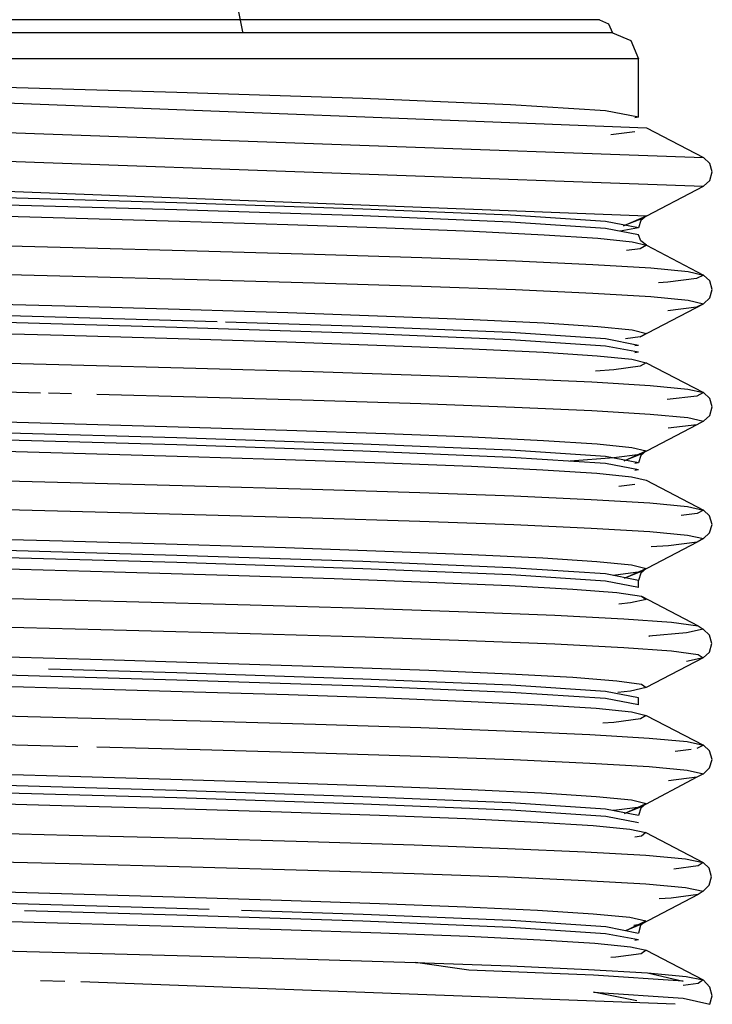
# Model space of a CAD drawing. Extents: x 38.9 to 110.7, y 99.1 to 145.9.
# Drawn here: x 54.5 to 54.6, y 143.5 to 143.5 of the extents above; entities that cross this region are included whole.
import ezdxf

# ---------------------------------------------------------------- set-up
doc = ezdxf.new("R2010")
doc.units = 0

msp = doc.modelspace()

# ---------------------------------------------------------------- linework, layer by layer
at = {"color": 7, "ltscale": 0.4855}
msp.add_line((54.551948, 143.525415), (54.500528, 143.525415), dxfattribs=at)
at = {"color": 7, "ltscale": 0.4955}
msp.add_line((54.552478, 143.524885), (54.499998, 143.524885), dxfattribs=at)
at = {"color": 7}
for p, q in [((54.553537, 143.523826), (54.498939, 143.523826)), ((54.500846, 143.521773), (54.556201, 143.519793)), ((54.500829, 143.520605), (54.556201, 143.518624))]:
    msp.add_line(p, q, dxfattribs=at)
at = {"color": 7, "ltscale": 0.02251}
msp.add_line((54.553537, 143.521442), (54.553537, 143.523826), dxfattribs=at)
at = {"color": 7, "ltscale": 0.487928}
msp.add_line((54.502227, 143.523017), (54.553866, 143.521009), dxfattribs=at)
at = {"color": 7, "ltscale": 0.001331}
for p, q in [((54.553537, 143.521442), (54.553398, 143.521415)), ((54.553537, 143.511836), (54.553398, 143.511809)), ((54.553537, 143.507033), (54.553398, 143.507006)), ((54.553537, 143.48782), (54.553398, 143.487793))]:
    msp.add_line(p, q, dxfattribs=at)
at = {"color": 7, "ltscale": 0.009373}
msp.add_line((54.553398, 143.52084), (54.552413, 143.520717), dxfattribs=at)
at = {"color": 7, "ltscale": 0.024862}
msp.add_line((54.553866, 143.521009), (54.556201, 143.519793), dxfattribs=at)
at = {"color": 7, "ltscale": 0.488397}
msp.add_line((54.502178, 143.519418), (54.553866, 143.517407), dxfattribs=at)
at = {"color": 7, "ltscale": 0.027729}
msp.add_line((54.553598, 143.517264), (54.556201, 143.518624), dxfattribs=at)
at = {"color": 7, "ltscale": 0.007163}
msp.add_line((54.553537, 143.516922), (54.552791, 143.516781), dxfattribs=at)
at = {"color": 7, "ltscale": 0.02486}
for p, q in [((54.553864, 143.516208), (54.556199, 143.514992)), ((54.553862, 143.511406), (54.556198, 143.51019))]:
    msp.add_line(p, q, dxfattribs=at)
at = {"color": 7, "ltscale": 0.186072}
msp.add_line((54.536326, 143.513082), (54.516627, 143.513652), dxfattribs=at)
at = {"color": 7, "ltscale": 0.027654}
msp.add_line((54.553605, 143.512462), (54.556199, 143.513822), dxfattribs=at)
at = {"color": 7, "ltscale": 0.00133}
msp.add_line((54.553537, 143.512119), (54.553398, 143.512093), dxfattribs=at)
at = {"color": 7, "ltscale": 0.008833}
msp.add_line((54.529431, 143.510172), (54.530366, 143.510148), dxfattribs=at)
at = {"color": 7, "ltscale": 0.011553}
msp.add_line((54.555926, 143.510046), (54.554712, 143.509899), dxfattribs=at)
at = {"color": 7, "ltscale": 0.02468}
msp.add_line((54.555926, 143.508876), (54.553612, 143.507661), dxfattribs=at)
at = {"color": 7, "ltscale": 0.001329}
msp.add_line((54.553537, 143.507316), (54.553398, 143.50729), dxfattribs=at)
at = {"color": 7, "ltscale": 0.006255}
msp.add_line((54.553398, 143.506432), (54.552742, 143.506344), dxfattribs=at)
at = {"color": 7, "ltscale": 0.024858}
for p, q in [((54.55386, 143.506605), (54.556195, 143.505388)), ((54.55386, 143.496999), (54.556195, 143.495783))]:
    msp.add_line(p, q, dxfattribs=at)
at = {"color": 7, "ltscale": 0.024685}
for p, q in [((54.555934, 143.504075), (54.553619, 143.502859)), ((54.555933, 143.494469), (54.553619, 143.493253))]:
    msp.add_line(p, q, dxfattribs=at)
at = {"color": 7, "ltscale": 0.002681}
msp.add_line((54.553537, 143.502229), (54.553537, 143.502513), dxfattribs=at)
at = {"color": 7, "ltscale": 0.024715}
msp.add_line((54.55366, 143.501875), (54.555979, 143.500659), dxfattribs=at)
at = {"color": 7, "ltscale": 0.02485}
msp.add_line((54.556183, 143.499347), (54.553849, 143.498131), dxfattribs=at)
at = {"color": 7, "ltscale": 0.002679}
msp.add_line((54.553537, 143.497427), (54.553537, 143.497711), dxfattribs=at)
at = {"color": 7, "ltscale": 0.006247}
msp.add_line((54.555697, 143.495609), (54.55504, 143.495528), dxfattribs=at)
at = {"color": 7, "ltscale": 0.024847}
msp.add_line((54.553845, 143.492206), (54.556179, 143.49099), dxfattribs=at)
at = {"color": 7, "ltscale": 0.024716}
msp.add_line((54.555981, 143.489675), (54.553662, 143.48846), dxfattribs=at)
at = {"color": 7, "ltscale": 0.024809}
msp.add_line((54.553852, 143.487398), (54.556183, 143.486184), dxfattribs=at)
at = {"color": 7, "ltscale": 0.009369}
msp.add_line((54.529103, 143.486165), (54.530095, 143.48614), dxfattribs=at)
at = {"color": 7, "ltscale": 0.229556}
msp.add_line((54.530745, 143.486123), (54.55504, 143.485205), dxfattribs=at)
at = {"color": 7}
for points in [[(54.537372, 143.524934), (54.537198, 143.525811), (54.536076, 143.526776)], [(54.551948, 143.525415), (54.552322, 143.52526), (54.552478, 143.524885)], [(54.552478, 143.524885), (54.553226, 143.524575), (54.553537, 143.523826)], [(54.553537, 143.521442), (54.552198, 143.521697), (54.548316, 143.521951), (54.542279, 143.522208), (54.534668, 143.522456), (54.526241, 143.522694), (54.517806, 143.522934), (54.51019, 143.523169), (54.505841, 143.523322), (54.502436, 143.523475)], [(54.556201, 143.518624), (54.556457, 143.518861), (54.556556, 143.519208), (54.556457, 143.519556), (54.556201, 143.519793)], [(54.501524, 143.518906), (54.5006, 143.518853), (54.499198, 143.51873), (54.498613, 143.518607), (54.498867, 143.518483), (54.499955, 143.518359), (54.501848, 143.518235), (54.504487, 143.518109), (54.507786, 143.517983), (54.511641, 143.517855), (54.515932, 143.517727), (54.52053, 143.517596), (54.525298, 143.517465), (54.530094, 143.517331), (54.534777, 143.517196), (54.539206, 143.517059), (54.543248, 143.51692), (54.546779, 143.516779), (54.549687, 143.516637), (54.551878, 143.516495), (54.553284, 143.516351), (54.553864, 143.516208), (54.553605, 143.516065), (54.553051, 143.515992)], [(54.553537, 143.516639), (54.552198, 143.516894), (54.548316, 143.517148), (54.542279, 143.517405), (54.534668, 143.517653), (54.526241, 143.517891), (54.517806, 143.518132), (54.51019, 143.518366), (54.504147, 143.518589), (54.500272, 143.518814), (54.498939, 143.519041)], [(54.553537, 143.516922), (54.552198, 143.517184), (54.548316, 143.517442), (54.542279, 143.51769), (54.534668, 143.517939), (54.526241, 143.518185), (54.517806, 143.51842), (54.51019, 143.51865), (54.505798, 143.518812), (54.502374, 143.518969)], [(54.49831, 143.517625), (54.496912, 143.517513), (54.496278, 143.51739), (54.496553, 143.517268), (54.497733, 143.517144), (54.499787, 143.517021), (54.502649, 143.516896), (54.506227, 143.51677), (54.510407, 143.516643), (54.515061, 143.516515), (54.520048, 143.516385), (54.525219, 143.516253), (54.53042, 143.51612), (54.535499, 143.515984), (54.540302, 143.515847), (54.544686, 143.515707), (54.548515, 143.515566), (54.551669, 143.515424), (54.554046, 143.51528), (54.55557, 143.515136), (54.556199, 143.514992), (54.555919, 143.514848), (54.55474, 143.514704), (54.554363, 143.514678)], [(54.553598, 143.517264), (54.552936, 143.517005), (54.553866, 143.517407), (54.553644, 143.51722), (54.553537, 143.516922)], [(54.553864, 143.516208), (54.553642, 143.516395), (54.553537, 143.516639)], [(54.501524, 143.515304), (54.5006, 143.515251), (54.499198, 143.515128), (54.498613, 143.515004), (54.498867, 143.514881), (54.499955, 143.514757), (54.501848, 143.514632), (54.504487, 143.514507), (54.507786, 143.514381), (54.511641, 143.514253), (54.515932, 143.514124), (54.52053, 143.513994), (54.525298, 143.513862), (54.530094, 143.513729), (54.534777, 143.513594), (54.539206, 143.513457), (54.543248, 143.513318), (54.546779, 143.513177), (54.549687, 143.513035), (54.551878, 143.512892), (54.553284, 143.512749), (54.553864, 143.512606), (54.553605, 143.512462), (54.553016, 143.512385)], [(54.52779, 143.515018), (54.53042, 143.51495), (54.535499, 143.514815), (54.540302, 143.514677), (54.544686, 143.514538), (54.548515, 143.514397), (54.551669, 143.514254), (54.554046, 143.51411), (54.55557, 143.513966), (54.556199, 143.513822), (54.555919, 143.513678), (54.55474, 143.513534)], [(54.556199, 143.513822), (54.556455, 143.514059), (54.556554, 143.514407), (54.556455, 143.514755), (54.556199, 143.514992)], [(54.500231, 143.514018), (54.499208, 143.513928), (54.498615, 143.513805), (54.49886, 143.513681), (54.49994, 143.513557), (54.501825, 143.513433), (54.504456, 143.513307), (54.507749, 143.513181), (54.511598, 143.513054), (54.515885, 143.512925), (54.520481, 143.512795), (54.525248, 143.512663), (54.530044, 143.51253), (54.534729, 143.512394), (54.539161, 143.512257), (54.543208, 143.512118), (54.546745, 143.511978), (54.54966, 143.511836), (54.551859, 143.511693), (54.553273, 143.51155), (54.553862, 143.511406), (54.553612, 143.511263), (54.552534, 143.51112), (54.55178, 143.511063)], [(54.553537, 143.511836), (54.552198, 143.512091), (54.548316, 143.512345), (54.542278, 143.512602), (54.534668, 143.51285), (54.526241, 143.513088), (54.517806, 143.513328), (54.51019, 143.513563), (54.504147, 143.513786), (54.500272, 143.514011), (54.498939, 143.514238)], [(54.497585, 143.512764), (54.496923, 143.512711), (54.49628, 143.512588), (54.496545, 143.512466), (54.497717, 143.512343), (54.499761, 143.512219), (54.502615, 143.512094), (54.506186, 143.511968), (54.51036, 143.511841), (54.51501, 143.511713), (54.519994, 143.511583), (54.525164, 143.511452), (54.530366, 143.511318), (54.535447, 143.511183), (54.540254, 143.511045), (54.544643, 143.510906), (54.548479, 143.510765), (54.55164, 143.510622), (54.554025, 143.510478), (54.555559, 143.510334), (54.556198, 143.51019), (54.555926, 143.510046)], [(54.553537, 143.512119), (54.552198, 143.512381), (54.548316, 143.512639), (54.542278, 143.512887), (54.536654, 143.513071)], [(54.499555, 143.511721), (54.498453, 143.511664), (54.496923, 143.511541), (54.49628, 143.511419), (54.496545, 143.511296), (54.497717, 143.511173), (54.499761, 143.511049), (54.502615, 143.510924), (54.506186, 143.510799), (54.51036, 143.510672), (54.51501, 143.510543), (54.519994, 143.510414), (54.525164, 143.510282), (54.529103, 143.510181)], [(54.500179, 143.510411), (54.499208, 143.510326), (54.498615, 143.510203), (54.49886, 143.510079), (54.49994, 143.509955), (54.501825, 143.509831), (54.504456, 143.509705), (54.507749, 143.509579), (54.511598, 143.509451), (54.515885, 143.509322), (54.520481, 143.509192), (54.525248, 143.509061), (54.530044, 143.508927), (54.534729, 143.508792), (54.539161, 143.508655), (54.543208, 143.508516), (54.546745, 143.508375), (54.54966, 143.508234), (54.551859, 143.508091), (54.553273, 143.507947), (54.553862, 143.507804), (54.553612, 143.507661), (54.552534, 143.507518), (54.55075, 143.507382)], [(54.531401, 143.510121), (54.535447, 143.510013), (54.540254, 143.509876), (54.544643, 143.509736), (54.548479, 143.509595), (54.55164, 143.509452), (54.554025, 143.509309), (54.555559, 143.509165), (54.556198, 143.50902), (54.555926, 143.508876), (54.554757, 143.508733)], [(54.556198, 143.50902), (54.556453, 143.509258), (54.556552, 143.509605), (54.556453, 143.509953), (54.556198, 143.51019)], [(54.500232, 143.509215), (54.499219, 143.509126), (54.498617, 143.509003), (54.498853, 143.50888), (54.499924, 143.508756), (54.501801, 143.508631), (54.504425, 143.508506), (54.507711, 143.508379), (54.511555, 143.508252), (54.515838, 143.508123), (54.520431, 143.507993), (54.525197, 143.507861), (54.529994, 143.507728), (54.534681, 143.507593), (54.539117, 143.507456), (54.543168, 143.507317), (54.546711, 143.507176), (54.549633, 143.507034), (54.55184, 143.506891), (54.553263, 143.506748), (54.55386, 143.506605)], [(54.553537, 143.507033), (54.552198, 143.507288), (54.548316, 143.507542), (54.542278, 143.507799), (54.534668, 143.508047), (54.526241, 143.508285), (54.517806, 143.508525), (54.51019, 143.50876), (54.504147, 143.508983), (54.500272, 143.509208), (54.498939, 143.509435)], [(54.553537, 143.507316), (54.552198, 143.507578), (54.548316, 143.507836), (54.542278, 143.508084), (54.534668, 143.508333), (54.52779, 143.508534)], [(54.553612, 143.507661), (54.552959, 143.507402), (54.553862, 143.507804), (54.553641, 143.507616), (54.553537, 143.507316)], [(54.497618, 143.506794), (54.496935, 143.506739), (54.496282, 143.506617), (54.496538, 143.506494), (54.4977, 143.506371), (54.499735, 143.506247), (54.502581, 143.506123), (54.506145, 143.505997), (54.510314, 143.50587), (54.514959, 143.505742), (54.51994, 143.505612), (54.525109, 143.50548), (54.530312, 143.505347), (54.535394, 143.505211), (54.540205, 143.505074), (54.544599, 143.504934), (54.548442, 143.504793), (54.551611, 143.504651), (54.554004, 143.504507), (54.555547, 143.504363), (54.556196, 143.504219), (54.555934, 143.504075), (54.554774, 143.503931), (54.554055, 143.50388)], [(54.521552, 143.50674), (54.525109, 143.50665), (54.530312, 143.506516), (54.535394, 143.506381), (54.540205, 143.506244), (54.544599, 143.506104), (54.548442, 143.505963), (54.551611, 143.50582), (54.554004, 143.505677), (54.555547, 143.505533), (54.556196, 143.505388), (54.555934, 143.505244), (54.55529, 143.505165)], [(54.500211, 143.50561), (54.499219, 143.505524), (54.498617, 143.505401), (54.498853, 143.505277), (54.499924, 143.505153), (54.501801, 143.505029), (54.504425, 143.504903), (54.507711, 143.504777), (54.511555, 143.50465), (54.515838, 143.504521), (54.520431, 143.504391), (54.525197, 143.504259), (54.529994, 143.504126), (54.534681, 143.50399), (54.539117, 143.503853), (54.543168, 143.503714), (54.546711, 143.503574), (54.549633, 143.503432), (54.55184, 143.503289), (54.553263, 143.503146), (54.55386, 143.503002), (54.553619, 143.502859), (54.552511, 143.502713)], [(54.556195, 143.504219), (54.556451, 143.504456), (54.55655, 143.504804), (54.556451, 143.505152), (54.556195, 143.505388)], [(54.553537, 143.502513), (54.552198, 143.502775), (54.548316, 143.503033), (54.542278, 143.503281), (54.534668, 143.503529), (54.526241, 143.503776), (54.517806, 143.50401), (54.51019, 143.504241), (54.504147, 143.504473), (54.500271, 143.504697), (54.498939, 143.504915)], [(54.50154, 143.504497), (54.500298, 143.504423), (54.49901, 143.504295), (54.498598, 143.504169), (54.499063, 143.504043), (54.50039, 143.503916), (54.502535, 143.503789), (54.50543, 143.503661), (54.508986, 143.503532), (54.513091, 143.503401), (54.517616, 143.503269), (54.52238, 143.503136), (54.527263, 143.503001), (54.532111, 143.502864), (54.536774, 143.502726), (54.541108, 143.502586), (54.544978, 143.502445), (54.548265, 143.502302), (54.550863, 143.502158), (54.552656, 143.502016), (54.55366, 143.501875), (54.553849, 143.501733), (54.553221, 143.501592), (54.552738, 143.501544)], [(54.553537, 143.502229), (54.552198, 143.502483), (54.548317, 143.502739), (54.542276, 143.502991), (54.534667, 143.503239), (54.526232, 143.503482), (54.517792, 143.50372), (54.510183, 143.503952), (54.504149, 143.504179), (54.500275, 143.504404), (54.498939, 143.504626)], [(54.553619, 143.502859), (54.55297, 143.5026), (54.55386, 143.503002), (54.553639, 143.502815), (54.553537, 143.502513)], [(54.498241, 143.502042), (54.498105, 143.502035), (54.496708, 143.501908), (54.496261, 143.501783), (54.496766, 143.501658), (54.498205, 143.501532), (54.500531, 143.501406), (54.503671, 143.501279), (54.507528, 143.50115), (54.51198, 143.50102), (54.516887, 143.500888), (54.522054, 143.500755), (54.527349, 143.50062), (54.532607, 143.500483), (54.537664, 143.500345), (54.542365, 143.500204), (54.546562, 143.500062), (54.550127, 143.499919), (54.552945, 143.499774), (54.554889, 143.499632), (54.555979, 143.499489), (54.556184, 143.499347), (54.555502, 143.499204)], [(54.526476, 143.501812), (54.527349, 143.50179), (54.532607, 143.501653), (54.537664, 143.501514), (54.542365, 143.501374), (54.546562, 143.501232), (54.550127, 143.501088), (54.552945, 143.500944), (54.554889, 143.500801), (54.555979, 143.500659), (54.556184, 143.500516), (54.555502, 143.500374), (54.553958, 143.500232), (54.553987, 143.500235)], [(54.501464, 143.500891), (54.500298, 143.50082), (54.49901, 143.500693), (54.498598, 143.500567), (54.499063, 143.50044), (54.50039, 143.500314), (54.502535, 143.500187), (54.50543, 143.500059), (54.508986, 143.49993), (54.513091, 143.499799), (54.517616, 143.499667), (54.52238, 143.499534), (54.527263, 143.499399), (54.532111, 143.499262), (54.536774, 143.499124), (54.541108, 143.498984), (54.544978, 143.498842), (54.548265, 143.498699), (54.550863, 143.498555), (54.552656, 143.498414), (54.55366, 143.498272), (54.553849, 143.498131), (54.553221, 143.497989), (54.552692, 143.497937)], [(54.556183, 143.499347), (54.556439, 143.499584), (54.556538, 143.499932), (54.556439, 143.500279), (54.556183, 143.500516)], [(54.500208, 143.499613), (54.499002, 143.499491), (54.498596, 143.499369), (54.499006, 143.499248), (54.500221, 143.499126), (54.502208, 143.499003), (54.504905, 143.498879), (54.508227, 143.498755), (54.512074, 143.498629), (54.516331, 143.498503), (54.520873, 143.498374), (54.52557, 143.498245), (54.530286, 143.498113), (54.534887, 143.49798), (54.539239, 143.497845), (54.543215, 143.497709), (54.546697, 143.49757), (54.549579, 143.497431), (54.551812, 143.497287), (54.553253, 143.497143), (54.55386, 143.496999), (54.553619, 143.496855), (54.55254, 143.496712), (54.552085, 143.496677)], [(54.553537, 143.497427), (54.552198, 143.497681), (54.548316, 143.497936), (54.542278, 143.498192), (54.534667, 143.49844), (54.52624, 143.498679), (54.517804, 143.498919), (54.510189, 143.499153), (54.504146, 143.499377), (54.500272, 143.499602), (54.498939, 143.499828)], [(54.553537, 143.497711), (54.552198, 143.497973), (54.548317, 143.498229), (54.542276, 143.498482), (54.534667, 143.49873), (54.529431, 143.498881)], [(54.498241, 143.498408), (54.498005, 143.498394), (54.496699, 143.498274), (54.49626, 143.498153), (54.496704, 143.498032), (54.498021, 143.497911), (54.500177, 143.497789), (54.503101, 143.497666), (54.506704, 143.497542), (54.510876, 143.497417), (54.515493, 143.497291), (54.52042, 143.497163), (54.525513, 143.497033), (54.530629, 143.496902), (54.535618, 143.496769), (54.540338, 143.496633), (54.54465, 143.496496), (54.548427, 143.496357), (54.551553, 143.496217), (54.553974, 143.496073), (54.555536, 143.495928), (54.556195, 143.495783), (54.555933, 143.495638)], [(54.498895, 143.497276), (54.498005, 143.497225), (54.496699, 143.497104), (54.49626, 143.496984), (54.496704, 143.496863), (54.498021, 143.496741), (54.500177, 143.496619), (54.503101, 143.496497), (54.506704, 143.496373), (54.510876, 143.496248), (54.515493, 143.496121), (54.52042, 143.495993), (54.525513, 143.495864), (54.530629, 143.495732)], [(54.499806, 143.49597), (54.499002, 143.495889), (54.498596, 143.495767), (54.499006, 143.495646), (54.500221, 143.495524), (54.502208, 143.495401), (54.504905, 143.495277), (54.508227, 143.495153), (54.512074, 143.495027), (54.516331, 143.4949), (54.520873, 143.494772), (54.52557, 143.494643), (54.530286, 143.494511), (54.534887, 143.494378), (54.539239, 143.494243), (54.543215, 143.494106), (54.546697, 143.493968), (54.549579, 143.493829), (54.551812, 143.493685), (54.553253, 143.493541), (54.55386, 143.493397), (54.553619, 143.493253), (54.55254, 143.493109), (54.552512, 143.493107)], [(54.531401, 143.495712), (54.535618, 143.495599), (54.540338, 143.495464), (54.54465, 143.495327), (54.548427, 143.495188), (54.551553, 143.495048), (54.553974, 143.494903), (54.555536, 143.494758), (54.556195, 143.494613), (54.555933, 143.494469), (54.554764, 143.494324)], [(54.556195, 143.494613), (54.55645, 143.49485), (54.556549, 143.495198), (54.55645, 143.495546), (54.556195, 143.495783)], [(54.553537, 143.492907), (54.552198, 143.493168), (54.548316, 143.493426), (54.542278, 143.493675), (54.534667, 143.493924), (54.52624, 143.49417), (54.517805, 143.494404), (54.510189, 143.494635), (54.504146, 143.494867), (54.500272, 143.49509), (54.498939, 143.495309)], [(54.50023, 143.494806), (54.500509, 143.494832), (54.499142, 143.494708), (54.498604, 143.494584), (54.498914, 143.494459), (54.500066, 143.494335), (54.502029, 143.494209), (54.504675, 143.494086), (54.507955, 143.493961), (54.511769, 143.493836), (54.516003, 143.493709), (54.520533, 143.493581), (54.525227, 143.493451), (54.529951, 143.49332), (54.534568, 143.493187), (54.538946, 143.493052), (54.542956, 143.492915), (54.546479, 143.492777), (54.549407, 143.492637), (54.551688, 143.492494), (54.553182, 143.49235), (54.553845, 143.492206), (54.553662, 143.492062), (54.55339, 143.492024)], [(54.498939, 143.495026), (54.500277, 143.494798), (54.504159, 143.494573), (54.510196, 143.49435), (54.517806, 143.494116), (54.526235, 143.493876), (54.53467, 143.493637), (54.542287, 143.493388), (54.54833, 143.493132), (54.552203, 143.492878), (54.553537, 143.492624)], [(54.553619, 143.493253), (54.552966, 143.492993), (54.55386, 143.493397), (54.553638, 143.493209), (54.553537, 143.492907)], [(54.497235, 143.492352), (54.496852, 143.492321), (54.496268, 143.492197), (54.496604, 143.492074), (54.497854, 143.49195), (54.499982, 143.491826), (54.502852, 143.491703), (54.50641, 143.491579), (54.510546, 143.491454), (54.515138, 143.491328), (54.52005, 143.4912), (54.525141, 143.49107), (54.530264, 143.490939), (54.535272, 143.490805), (54.54002, 143.49067), (54.544369, 143.490533), (54.54819, 143.490394), (54.551366, 143.490254), (54.553839, 143.49011), (54.555459, 143.489965), (54.556179, 143.48982), (54.555981, 143.489675), (54.554874, 143.489531), (54.554383, 143.489495)], [(54.522208, 143.492314), (54.525141, 143.49224), (54.530264, 143.492108), (54.535272, 143.491975), (54.54002, 143.49184), (54.544369, 143.491703), (54.54819, 143.491564), (54.551366, 143.491424), (54.553839, 143.491279), (54.555459, 143.491135), (54.556179, 143.49099), (54.555981, 143.490845), (54.554989, 143.490716)], [(54.500868, 143.49125), (54.500509, 143.491229), (54.499142, 143.491105), (54.498604, 143.490981), (54.498914, 143.490857), (54.500066, 143.490732), (54.502029, 143.490607), (54.504675, 143.490484), (54.507955, 143.490359), (54.511769, 143.490233), (54.516003, 143.490107), (54.520533, 143.489979), (54.525227, 143.489849), (54.529951, 143.489718), (54.534568, 143.489584), (54.538946, 143.489449), (54.542956, 143.489313), (54.546479, 143.489175), (54.549407, 143.489035), (54.551688, 143.488892), (54.553182, 143.488748), (54.553845, 143.488604), (54.553662, 143.48846), (54.553357, 143.488417)], [(54.556179, 143.48982), (54.556434, 143.490057), (54.556533, 143.490405), (54.556434, 143.490753), (54.556179, 143.49099)], [(54.498939, 143.490505), (54.500278, 143.490287), (54.504159, 143.490063), (54.510196, 143.489832), (54.517806, 143.489601), (54.526235, 143.489367), (54.53467, 143.489121), (54.535998, 143.489077)], [(54.537311, 143.489034), (54.542287, 143.488872), (54.54833, 143.488623), (54.552203, 143.488364), (54.553537, 143.488104)], [(54.497523, 143.488744), (54.496982, 143.488702), (54.496291, 143.488579), (54.496509, 143.488457), (54.497633, 143.488334), (54.499634, 143.48821), (54.502447, 143.488085), (54.505983, 143.487959), (54.510128, 143.487833), (54.514756, 143.487704), (54.519726, 143.487574), (54.52489, 143.487443), (54.530095, 143.48731), (54.535185, 143.487174), (54.540011, 143.487037), (54.544426, 143.486898), (54.548294, 143.486757), (54.551494, 143.486614), (54.55391, 143.486471), (54.555488, 143.486328), (54.556183, 143.486184), (54.555978, 143.486041), (54.555368, 143.485962)], [(54.524995, 143.488654), (54.529794, 143.488521), (54.534488, 143.488386), (54.538937, 143.488249), (54.543008, 143.48811), (54.546575, 143.48797), (54.549525, 143.487828), (54.551763, 143.487685), (54.55322, 143.487542), (54.553852, 143.487398), (54.553646, 143.487255), (54.552611, 143.487112), (54.552418, 143.487097)], [(54.553537, 143.48782), (54.552198, 143.488075), (54.548316, 143.488329), (54.542278, 143.488586), (54.534668, 143.488834), (54.528446, 143.48901)], [(54.553662, 143.48846), (54.553039, 143.4882), (54.553845, 143.488604), (54.553624, 143.488416), (54.553537, 143.488104)], [(54.55391, 143.486471), (54.555372, 143.486132), (54.551709, 143.486377), (54.546608, 143.486591), (54.544426, 143.486898)], [(54.556461, 143.48519), (54.55656, 143.485538), (54.556461, 143.485886), (54.556183, 143.486184)], [(54.553479, 143.485331), (54.551709, 143.485682), (54.555372, 143.485437), (54.556461, 143.48519)]]:
    msp.add_lwpolyline(points, dxfattribs=at)

doc.saveas('drawing.dxf')
